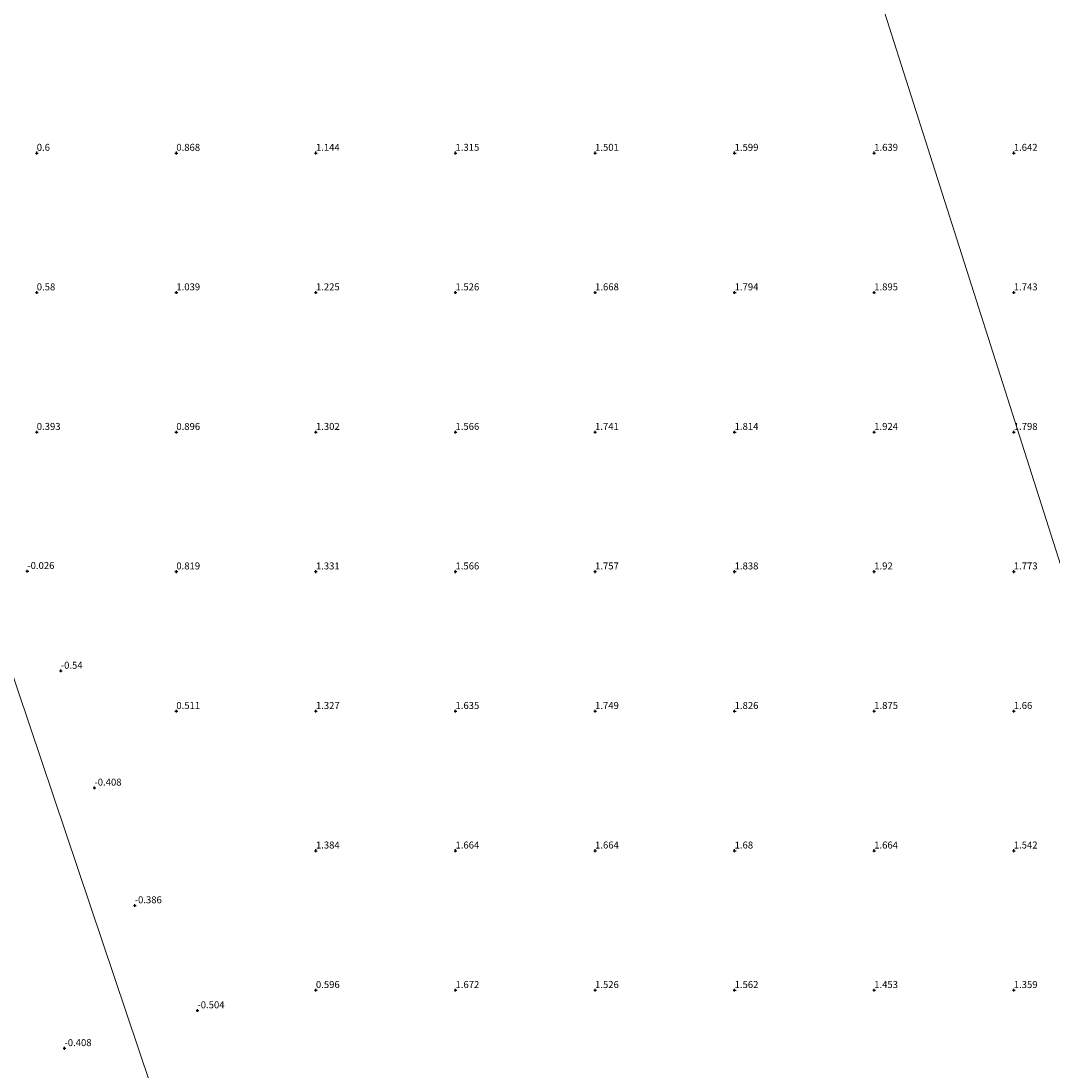
# Model space of a CAD drawing. Units: metres. Extents: x 70000 to 79801, y 374999 to 381253.
# Drawn here: x 70794 to 71164, y 376671 to 377047 of the extents above; entities that cross this region are included whole.
import ezdxf
from ezdxf.enums import TextEntityAlignment as Align

# ---------------------------------------------------------------- set-up
doc = ezdxf.new("R2010")
doc.units = ezdxf.units.M
doc.layers.get('0').update_dxf_attribs({"lineweight": 25})
for name, color, linetype, lineweight in [('B-ME-GW-HOOGTEPUNT-S-B1', 10, 'Continuous', 25), ('B-ME-IE-GRONDWERKLIJN-GROND_NIETINGERICHT-GV-B6', 253, 'Continuous', 18), ('B-ME-IE-HULPGEOMETRIE-L-B1', 53, 'Continuous', 18)]:
    doc.layers.add(name, color=color, linetype=linetype, lineweight=lineweight)
doc.styles.add('NLCS-ISO', font='NLCS-ISO.TTF')

# ---------------------------------------------------------------- blocks, each defined once
blk = doc.blocks.new('hoogtepunt')
for p, q in [((-0.5, 0), (0.5, 0)), ((0, 0.5), (0, -0.5))]:
    blk.add_line(p, q)

msp = doc.modelspace()

# ---------------------------------------------------------------- linework, layer by layer
at = {"layer": 'B-ME-IE-GRONDWERKLIJN-GROND_NIETINGERICHT-GV-B6'}
for points in [[(71216.214, 376697.351, 1.189), (71076.803, 377134.895, 0.726)], [(71076.803, 377134.895, 0.726), (71216.214, 376697.351, 1.189)], [(70719.185, 377027.253, -0.094), (70853.78, 376627.513, -0.577), (70835.107, 376638.232, -0.577), (70822.807, 376643.863, -0.577), (70815.843, 376646.512, -0.577), (70807.576, 376648.8, -0.577), (70804.227, 376650.514, -0.577), (70801.096, 376652.68, -0.577), (70797.88, 376657.036, -0.577), (70792.734, 376663.425, -0.577)], [(70853.78, 376627.513, -0.577), (70719.185, 377027.253, -0.094)]]:
    msp.add_polyline3d(points, dxfattribs=at)
at = {"layer": 'B-ME-IE-HULPGEOMETRIE-L-B1'}
for points in [[(71216.214, 376697.351, 1.189), (71076.803, 377134.895, 0.726)], [(70853.78, 376627.513, -0.577), (70719.185, 377027.253, -0.094)]]:
    msp.add_polyline3d(points, dxfattribs=at)

# ---------------------------------------------------------------- block references
at = {"layer": 'B-ME-GW-HOOGTEPUNT-S-B1', "rotation": 90}
for p in [(70800, 377000, 0.6), (70800, 377000, 0.6), (70850, 377000, 0.868), (70850, 377000, 0.868), (70900, 377000, 1.144), (70900, 377000, 1.144), (70950, 377000, 1.315), (70950, 377000, 1.315), (71000, 377000, 1.501), (71000, 377000, 1.501), (71050, 377000, 1.599), (71050, 377000, 1.599), (71100, 377000, 1.639), (71100, 377000, 1.639), (71150, 377000, 1.642), (71150, 377000, 1.642), (70800, 376950, 0.58), (70800, 376950, 0.58), (70850, 376950, 1.039), (70850, 376950, 1.039), (70900, 376950, 1.225), (70900, 376950, 1.225), (70950, 376950, 1.526), (70950, 376950, 1.526), (71000, 376950, 1.668), (71000, 376950, 1.668), (71050, 376950, 1.794), (71050, 376950, 1.794), (71100, 376950, 1.895), (71100, 376950, 1.895), (71150, 376950, 1.743), (71150, 376950, 1.743), (70800, 376900, 0.393), (70800, 376900, 0.393), (70850, 376900, 0.896), (70850, 376900, 0.896), (70900, 376900, 1.302), (70900, 376900, 1.302), (70950, 376900, 1.566), (70950, 376900, 1.566), (71000, 376900, 1.741), (71000, 376900, 1.741), (71050, 376900, 1.814), (71050, 376900, 1.814), (71100, 376900, 1.924), (71100, 376900, 1.924), (71150, 376900, 1.798), (71150, 376900, 1.798), (70796.615, 376850.154, -0.026), (70796.615, 376850.154, -0.026), (70850, 376850, 0.819), (70850, 376850, 0.819), (70900, 376850, 1.331), (70900, 376850, 1.331), (70950, 376850, 1.566), (70950, 376850, 1.566), (71000, 376850, 1.757), (71000, 376850, 1.757), (71050, 376850, 1.838), (71050, 376850, 1.838), (71100, 376850, 1.92), (71100, 376850, 1.92), (71150, 376850, 1.773), (71150, 376850, 1.773), (70808.613, 376814.416, -0.54), (70808.613, 376814.416, -0.54), (70850, 376800, 0.511), (70850, 376800, 0.511), (70900, 376800, 1.327), (70900, 376800, 1.327), (70950, 376800, 1.635), (70950, 376800, 1.635), (71000, 376800, 1.749), (71000, 376800, 1.749), (71050, 376800, 1.826), (71050, 376800, 1.826), (71100, 376800, 1.875), (71100, 376800, 1.875), (71150, 376800, 1.66), (71150, 376800, 1.66), (70820.663, 376772.545, -0.408), (70820.663, 376772.545, -0.408), (70900, 376750, 1.384), (70900, 376750, 1.384), (70950, 376750, 1.664), (70950, 376750, 1.664), (71000, 376750, 1.664), (71000, 376750, 1.664), (71050, 376750, 1.68), (71050, 376750, 1.68), (71100, 376750, 1.664), (71100, 376750, 1.664), (71150, 376750, 1.542), (71150, 376750, 1.542), (70835.103, 376730.376, -0.386), (70835.103, 376730.376, -0.386), (70900, 376700, 0.596), (70900, 376700, 0.596), (70950, 376700, 1.672), (70950, 376700, 1.672), (71000, 376700, 1.526), (71000, 376700, 1.526), (71050, 376700, 1.562), (71050, 376700, 1.562), (71100, 376700, 1.453), (71100, 376700, 1.453), (71150, 376700, 1.359), (71150, 376700, 1.359), (70857.556, 376692.743, -0.504), (70857.556, 376692.743, -0.504), (70809.929, 376679.188, -0.408), (70809.929, 376679.188, -0.408)]:
    msp.add_blockref('hoogtepunt', p, dxfattribs=at)

# ---------------------------------------------------------------- texts
at = {"layer": 'B-ME-GW-HOOGTEPUNT-S-B1', "ltscale": 0.2, "style": 'NLCS-ISO'}
for s, p in [('0.6', (70800, 377000, 0.6)), ('0.6', (70800, 377000, 0.6)), ('0.868', (70850, 377000, 0.868)), ('0.868', (70850, 377000, 0.868)), ('1.144', (70900, 377000, 1.144)), ('1.144', (70900, 377000, 1.144)), ('1.315', (70950, 377000, 1.315)), ('1.315', (70950, 377000, 1.315)), ('1.501', (71000, 377000, 1.501)), ('1.501', (71000, 377000, 1.501)), ('1.599', (71050, 377000, 1.599)), ('1.599', (71050, 377000, 1.599)), ('1.639', (71100, 377000, 1.639)), ('1.639', (71100, 377000, 1.639)), ('1.642', (71150, 377000, 1.642)), ('1.642', (71150, 377000, 1.642)), ('0.58', (70800, 376950, 0.58)), ('0.58', (70800, 376950, 0.58)), ('1.039', (70850, 376950, 1.039)), ('1.039', (70850, 376950, 1.039)), ('1.225', (70900, 376950, 1.225)), ('1.225', (70900, 376950, 1.225)), ('1.526', (70950, 376950, 1.526)), ('1.526', (70950, 376950, 1.526)), ('1.668', (71000, 376950, 1.668)), ('1.668', (71000, 376950, 1.668)), ('1.794', (71050, 376950, 1.794)), ('1.794', (71050, 376950, 1.794)), ('1.895', (71100, 376950, 1.895)), ('1.895', (71100, 376950, 1.895)), ('1.743', (71150, 376950, 1.743)), ('1.743', (71150, 376950, 1.743)), ('0.393', (70800, 376900, 0.393)), ('0.393', (70800, 376900, 0.393)), ('0.896', (70850, 376900, 0.896)), ('0.896', (70850, 376900, 0.896)), ('1.302', (70900, 376900, 1.302)), ('1.302', (70900, 376900, 1.302)), ('1.566', (70950, 376900, 1.566)), ('1.566', (70950, 376900, 1.566)), ('1.741', (71000, 376900, 1.741)), ('1.741', (71000, 376900, 1.741)), ('1.814', (71050, 376900, 1.814)), ('1.814', (71050, 376900, 1.814)), ('1.924', (71100, 376900, 1.924)), ('1.924', (71100, 376900, 1.924)), ('1.798', (71150, 376900, 1.798)), ('1.798', (71150, 376900, 1.798)), ('-0.026', (70796.615, 376850.154, -0.026)), ('-0.026', (70796.615, 376850.154, -0.026)), ('0.819', (70850, 376850, 0.819)), ('0.819', (70850, 376850, 0.819)), ('1.331', (70900, 376850, 1.331)), ('1.331', (70900, 376850, 1.331)), ('1.566', (70950, 376850, 1.566)), ('1.566', (70950, 376850, 1.566)), ('1.757', (71000, 376850, 1.757)), ('1.757', (71000, 376850, 1.757)), ('1.838', (71050, 376850, 1.838)), ('1.838', (71050, 376850, 1.838)), ('1.92', (71100, 376850, 1.92)), ('1.92', (71100, 376850, 1.92)), ('1.773', (71150, 376850, 1.773)), ('1.773', (71150, 376850, 1.773)), ('-0.54', (70808.613, 376814.416, -0.54)), ('-0.54', (70808.613, 376814.416, -0.54)), ('0.511', (70850, 376800, 0.511)), ('0.511', (70850, 376800, 0.511)), ('1.327', (70900, 376800, 1.327)), ('1.327', (70900, 376800, 1.327)), ('1.635', (70950, 376800, 1.635)), ('1.635', (70950, 376800, 1.635)), ('1.749', (71000, 376800, 1.749)), ('1.749', (71000, 376800, 1.749)), ('1.826', (71050, 376800, 1.826)), ('1.826', (71050, 376800, 1.826)), ('1.875', (71100, 376800, 1.875)), ('1.875', (71100, 376800, 1.875)), ('1.66', (71150, 376800, 1.66)), ('1.66', (71150, 376800, 1.66)), ('-0.408', (70820.663, 376772.545, -0.408)), ('-0.408', (70820.663, 376772.545, -0.408)), ('1.384', (70900, 376750, 1.384)), ('1.384', (70900, 376750, 1.384)), ('1.664', (70950, 376750, 1.664)), ('1.664', (70950, 376750, 1.664)), ('1.664', (71000, 376750, 1.664)), ('1.664', (71000, 376750, 1.664)), ('1.68', (71050, 376750, 1.68)), ('1.68', (71050, 376750, 1.68)), ('1.664', (71100, 376750, 1.664)), ('1.664', (71100, 376750, 1.664)), ('1.542', (71150, 376750, 1.542)), ('1.542', (71150, 376750, 1.542)), ('-0.386', (70835.103, 376730.376, -0.386)), ('-0.386', (70835.103, 376730.376, -0.386)), ('0.596', (70900, 376700, 0.596)), ('0.596', (70900, 376700, 0.596)), ('1.672', (70950, 376700, 1.672)), ('1.672', (70950, 376700, 1.672)), ('1.526', (71000, 376700, 1.526)), ('1.526', (71000, 376700, 1.526)), ('1.562', (71050, 376700, 1.562)), ('1.562', (71050, 376700, 1.562)), ('1.453', (71100, 376700, 1.453)), ('1.453', (71100, 376700, 1.453)), ('1.359', (71150, 376700, 1.359)), ('1.359', (71150, 376700, 1.359)), ('-0.504', (70857.556, 376692.743, -0.504)), ('-0.504', (70857.556, 376692.743, -0.504)), ('-0.408', (70809.929, 376679.188, -0.408)), ('-0.408', (70809.929, 376679.188, -0.408))]:
    msp.add_text(s, height=2.5, dxfattribs=at).set_placement(p, align=Align.BOTTOM_LEFT)

doc.saveas('drawing.dxf')
